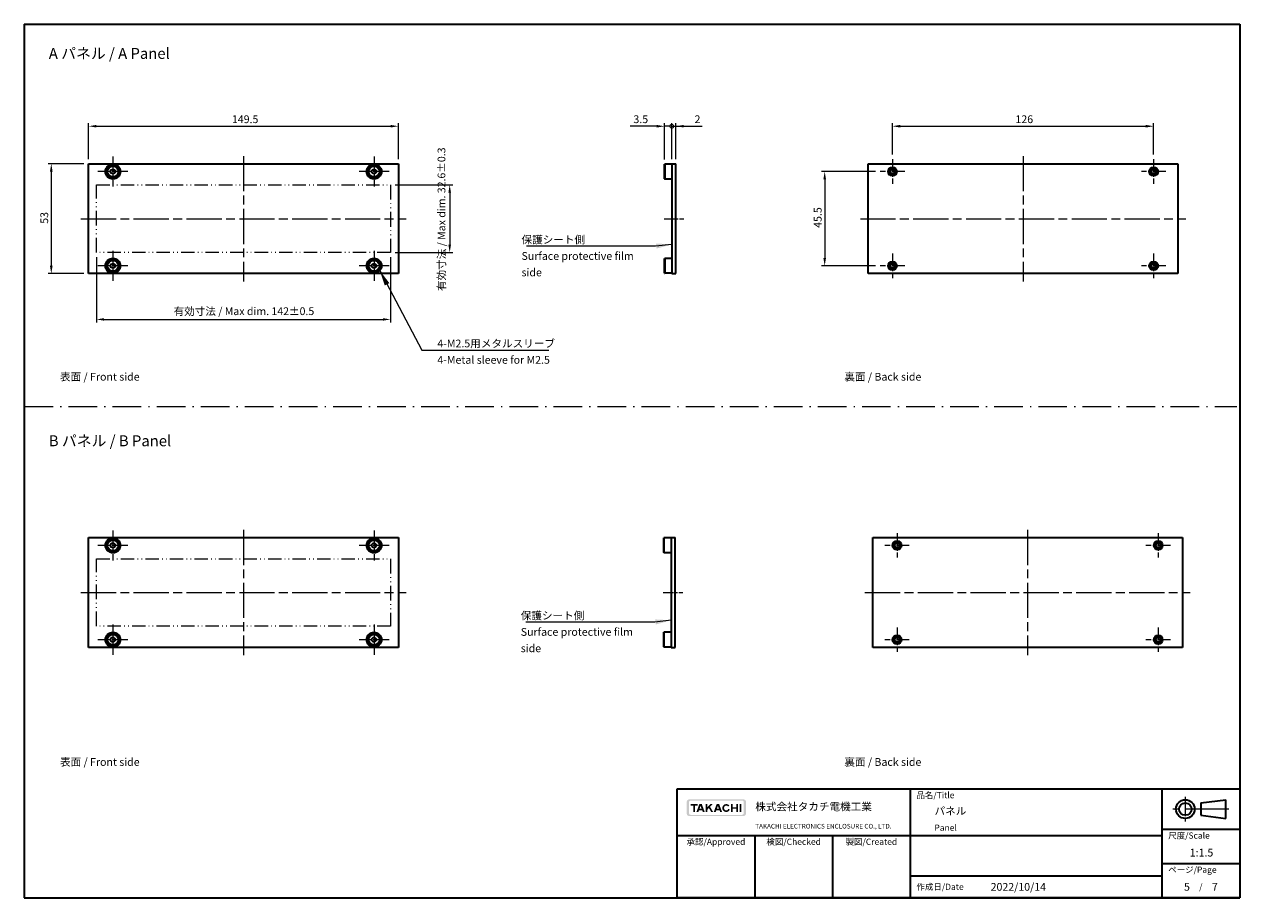
# Model space of a CAD drawing. Units: millimetres. Extents: x 43 to 6164, y 24 to 1148.
# Drawn here: x 3994 to 4580, y 24 to 446 of the extents above; entities that cross this region are included whole.
import ezdxf
from ezdxf.enums import TextEntityAlignment as Align

# ---------------------------------------------------------------- set-up
doc = ezdxf.new("R2010")
doc.units = ezdxf.units.MM
doc.header["$LTSCALE"] = 3
for name, pattern in [('CHAIN', [0.35429999999999995, 0.2362, -0.0295, 0.0591, -0.0295]), ('DASH_DOT', [0.37, 0.24, -0.06, 0.01, -0.06]), ('DASH_DOUBLE_DOT', [0.43979999999999997, 0.24, -0.06, 0.0098, -0.06, 0.01, -0.06])]:
    doc.linetypes.add(name, pattern=pattern)
doc.layers.get('Defpoints').update_dxf_attribs({"lineweight": 25})
for name, color, linetype, lineweight in [('Border (ISO)', 7, 'Continuous', 35), ('Center Mark (ISO)', 131, 'Continuous', 18), ('Centerline (ISO)', 131, 'Continuous', 18), ('Dimension (ISO)', 7, 'Continuous', 18), ('Dimension (ISO) @ 1', 7, 'Continuous', 18), ('Hatch (ISO)', 1, 'Continuous', 18), ('Sketch Geometry (ISO)', 7, 'Continuous', 18), ('Symbol (ISO)', 7, 'Continuous', 18), ('Title (ISO)', 7, 'Continuous', 35), ('Visible (ISO)', 7, 'Continuous', 35)]:
    doc.layers.add(name, color=color, linetype=linetype, lineweight=lineweight)
doc.styles.add('Note Text (TK)', font='txt')
doc.styles.add('文字スタイル67', font='arial.ttf')
doc.dimstyles.new('Default - Method 1b (TK)', dxfattribs={"dimscale": 3, "dimtxt": 2.5, "dimasz": 2.5, "dimexe": 1, "dimexo": 1.499999999999999, "dimgap": 1, "dimtad": 1, "dimtoh": 1, "dimrnd": 1e-08, "dimdsep": 46, "dimtxsty": 'Note Text (TK)', "dimcen": 0.09, "dimdle": 5, "dimclrd": 100, "dimclre": 100, "dimclrt": 7, "dimadec": 1, "dimazin": 1, "dimtfac": 1, "dimtmove": 0, "dimatfit": 3, "dimfxl": 1, "dimtolj": 1, "dimlwd": -1, "dimlwe": -1, "dimarcsym": 0})
doc.dimstyles.new('Default - Method 1b (TK)$7', dxfattribs={"dimscale": 3, "dimtxt": 2.5, "dimasz": 2.5, "dimexe": 1, "dimexo": 1.499999999999999, "dimgap": 1, "dimtad": 1, "dimtoh": 1, "dimrnd": 1e-08, "dimdsep": 46, "dimtxsty": 'Note Text (TK)', "dimcen": 0.09, "dimdle": 5, "dimclrd": 100, "dimclre": 100, "dimclrt": 7, "dimadec": 1, "dimazin": 1, "dimtfac": 1, "dimtmove": 0, "dimatfit": 3, "dimfxl": 1, "dimtolj": 1, "dimlwd": -1, "dimlwe": -1, "dimarcsym": 0})

# ---------------------------------------------------------------- blocks, each defined once
blk = doc.blocks.new('図面枠 tk図枠')
at = {"layer": 'Border (ISO)'}
for p, q in [((14.49999999999999, 289), (405.4999999999999, 289)), ((14.49999999999999, 289), (14.50000000000001, 8.000000000000007)), ((405.4999999999999, 289), (405.4999999999999, 8.000000000000007)), ((14.50000000000001, 8.000000000000007), (405.4999999999999, 8.000000000000007))]:
    blk.add_line(p, q, dxfattribs=at)
blk = doc.blocks.new('表題欄 tk表題欄')
at = {"layer": 'Hatch (ISO)'}
h = blk.add_hatch(color=256, dxfattribs=at)
edge = h.paths.add_edge_path(flags=0)
edge.add_arc((95.57537688673352, 236.2990653650367), 0.5958259999999996, 269.9999999999897, 360)
edge.add_line((96.17120288673351, 236.2990653650368), (96.17120288673348, 239.7107813650365))
edge.add_arc((95.5753768867335, 239.7107813650366), 0.5958259999999996, 0, 90.0000000000068)
edge.add_line((95.57537688673342, 240.3066073650366), (79.13710888673356, 240.3066073650366))
edge.add_arc((79.13710888673353, 239.7107813650366), 0.5958259999999996, 89.99999999999744, 180)
edge.add_line((78.54128288673353, 239.7107813650365), (78.54128288673331, 236.2990653650368))
edge.add_arc((79.13710888673332, 236.2990653650365), 0.5958259999999996, 180, 270.0000000000231)
edge.add_line((79.13710888673356, 235.7032393650365), (95.57537688673342, 235.7032393650367))
edge = h.paths.add_edge_path()
edge.add_line((77.83935088673357, 239.9556413650366), (77.83935088673357, 236.0542053650368))
edge.add_arc((78.54128288673346, 236.0542053650367), 0.7019319999998935, 180, 270.0000000000087)
edge.add_line((78.54128288673357, 235.3522733650368), (96.17120288673352, 235.3522733650368))
edge.add_arc((96.17120288673351, 236.0542053650367), 0.7019319999998921, 270, 360)
edge.add_line((96.8731348867334, 236.0542053650368), (96.87313488673352, 239.9556413650366))
edge.add_arc((96.1712028867336, 239.9556413650367), 0.7019319999998921, 0, 90.00000000000873)
edge.add_line((96.17120288673348, 240.6575733650367), (78.54128288673357, 240.6575733650366))
edge.add_arc((78.54128288673357, 239.9556413650366), 0.7019319999999984, 90, 180)
for points in [[(79.07181288673355, 239.1476033650369), (79.07181288673355, 238.6578833650367), (79.92066088673353, 238.6578833650367), (79.92066088673353, 236.6581933650368), (80.50832488673353, 236.6581933650368), (80.50832488673353, 238.6578833650367), (81.35717288673355, 238.6578833650367), (81.35717288673355, 239.1476033650369)], [(85.68407849525303, 236.6581933650368), (84.9434673993943, 237.8918698287545), (84.41792288673358, 237.3246628822781), (84.41792288673358, 236.6581933650368), (83.89555488673355, 236.6581933650368), (83.89555488673355, 239.1476033650369), (84.41792288673358, 239.1476033650369), (84.41792288673358, 238.0993979968839), (85.38913556809511, 239.1476033650369), (86.10696490847272, 239.1476033650369), (85.31925422435492, 238.2974470774499), (86.30334488673353, 236.6581933650368)], [(92.09142939614459, 239.1476033650369), (92.09142939614459, 236.6581933650368), (92.60971639614465, 236.6581933650368), (92.60971639614465, 237.6580383650368), (93.76872039614462, 237.6580383650368), (93.76872039614462, 236.6581933650368), (94.28700739614459, 236.6581933650368), (94.28700739614459, 239.1476033650369), (93.76872039614462, 239.1476033650369), (93.76872039614462, 238.1477583650367), (92.60971639614465, 238.1477583650367), (92.60971639614465, 239.1476033650369)], [(94.84202339614467, 239.1476033650369), (94.84202339614467, 236.6581933650368), (95.36439139614473, 236.6581933650368), (95.36439139614473, 239.1476033650369)]]:
    blk.add_hatch(color=256, dxfattribs=at).paths.add_polyline_path(points)
h = blk.add_hatch(color=256, dxfattribs=at)
h.paths.add_polyline_path([(82.59020695886475, 237.7110913650368), (81.95242681460243, 237.7110913650368), (82.27131688673356, 238.5794973650367)], flags=0)
h.paths.add_polyline_path([(82.77903014574996, 237.1968853650368), (81.76360362771717, 237.1968853650368), (81.56578886050404, 236.6581933650368), (80.94907288673355, 236.6581933650368), (81.86321688673357, 239.1476033650369), (82.67941688673353, 239.1476033650369), (83.59356088673351, 236.6581933650368), (82.97684491296302, 236.6581933650368)])
h = blk.add_hatch(color=256, dxfattribs=at)
h.paths.add_polyline_path([(87.52707281460246, 237.7110913650368), (88.16485295886469, 237.7110913650368), (87.84596288673359, 238.5794973650367)], flags=0)
h.paths.add_polyline_path([(87.14043486050403, 236.6581933650368), (87.3382496277172, 237.1968853650368), (88.35367614574989, 237.1968853650368), (88.551490912963, 236.6581933650368), (89.16820688673343, 236.6581933650368), (88.25406288673352, 239.1476033650369), (87.43786288673356, 239.1476033650369), (86.52371888673358, 236.6581933650368)])
h = blk.add_hatch(color=256, dxfattribs=at)
edge = h.paths.add_edge_path()
edge.add_arc((90.52309888673334, 237.9028983650369), 1.273272000000011, 38.55054079078439, 336.5820184016556)
edge.add_line((91.69149139614446, 237.3968543650369), (91.17255542714857, 237.6216113977801))
edge.add_ellipse((90.52309888673352, 237.9028983650369), major_axis=(0, -0.7998759999999119), ratio=0.8673469387756529, start_angle=128.5505407907963, end_angle=426.582018401653, ccw=False)
edge.add_line((91.09381514418376, 238.3576891122095), (91.51887237036831, 238.6964075050431))
at = {"layer": 'Title (ISO)'}
for p, q in [((74.70882392282105, 244.052739026017), (255.7088239228211, 244.052739026017)), ((74.70882392282105, 209.052739026017), (74.70882392282105, 244.052739026017)), ((149.7088239228211, 244.052739026017), (149.7088239228211, 209.052739026017)), ((230.7088239228211, 244.052739026017), (230.7088239228211, 209.052739026017)), ((255.7088239228211, 244.052739026017), (255.7088239228211, 209.052739026017)), ((243.2088239228211, 239.552739026017), (251.2088239228211, 240.5527390260171)), ((243.2088239228211, 239.552739026017), (243.2088239228211, 235.552739026017)), ((251.2088239228211, 234.552739026017), (251.2088239228211, 240.5527390260171)), ((243.2088239228211, 235.552739026017), (251.2088239228211, 234.552739026017)), ((230.7088239228211, 231.052739026017), (255.7088239228211, 231.052739026017)), ((74.70882392282105, 229.052739026017), (230.7088239228211, 229.052739026017)), ((99.70882392282108, 229.052739026017), (99.70882392282108, 209.052739026017)), ((124.708823922821, 229.052739026017), (124.708823922821, 209.052739026017)), ((230.7088239228211, 220.052739026017), (255.7088239228211, 220.052739026017)), ((149.7088239228211, 216.052739026017), (230.7088239228211, 216.052739026017)), ((255.7088239228211, 209.052739026017), (74.70882392282105, 209.052739026017))]:
    blk.add_line(p, q, dxfattribs=at)
at = {"layer": 'Title (ISO)', "color": 4, "linetype": 'CHAIN', "lineweight": 18, "ltscale": 8.889559745788574}
blk.add_line((238.2088239228211, 241.552739026017), (238.2088239228211, 233.552739026017), dxfattribs=at)
at = {"layer": 'Title (ISO)', "color": 4, "linetype": 'CHAIN', "lineweight": 18, "ltscale": 20.00163269042969}
blk.add_line((252.2088239228211, 237.552739026017), (234.2088239228211, 237.552739026017), dxfattribs=at)
at = {"layer": 'Title (ISO)'}
for radius in [3, 2]:
    blk.add_circle((238.2088239228211, 237.552739026017), radius, dxfattribs=at)
at = {"layer": 'Title (ISO)', "color": 1, "char_height": 2.000000029802322, "line_spacing_factor": 1.5, "style": 'Note Text (TK)'}
for s, insert, attachment_point in [('\\fＭＳ Ｐゴシック|b0|i0;{\\H2.0000;品名/Title}', (151.708823922821, 242.052739026017), 4), ('\\fＭＳ Ｐゴシック|b0|i0;{\\H2.0000;承認/Approved}', (87.20882392282108, 227.052739026017), 5), ('\\fＭＳ Ｐゴシック|b0|i0;{\\H2.0000;検図/Checked}', (112.208823922821, 227.052739026017), 5), ('\\fＭＳ Ｐゴシック|b0|i0;{\\H2.0000;製図/Created}', (137.2088239228211, 227.052739026017), 5), ('\\fＭＳ Ｐゴシック|b0|i0;{\\H2.0000;尺度/Scale}', (232.7088239228211, 229.052739026017), 4), ('\\fＭＳ Ｐゴシック|b0|i0;{\\H2.0000;ページ/Page}', (232.7088239228211, 218.052739026017), 4), ('\\fＭＳ Ｐゴシック|b0|i0;{\\H2.0000;作成日/Date}', (151.708823922821, 212.552739026017), 4)]:
    blk.add_mtext(s, dxfattribs=dict(at, insert=insert, attachment_point=attachment_point))
at = {"layer": 'Title (ISO)', "color": 7, "line_spacing_factor": 1.5, "style": 'Note Text (TK)'}
for s, insert, char_height, attachment_point in [('株式会社タカチ電機工業', (99.87313488673345, 238.052739026017), 2.5, 4), ('\\fArial|b0|i0;{\\H1.4986;TAKACHI ELECTRONICS ENCLOSURE CO., LTD.}', (99.87313488673342, 232.052739026017), 1.49859994649887, 4), ('\\fＭＳ Ｐゴシック|b0|i0;{\\H2.0000;/}', (243.2088239228211, 212.5527390260171), 2.000000029802322, 5)]:
    blk.add_mtext(s, dxfattribs=dict(at, insert=insert, char_height=char_height, attachment_point=attachment_point))
at = {"layer": 'Title (ISO)', "color": 7}
for tag, p, height, style in [('<品名>_001', (157.4957557410029, 235.6535912987443), 2.5, 'Note Text (TK)'), ('<Title>_001', (157.4878143697324, 230.5520568828656), 2.000000029802322, '文字スタイル67'), ('作成日_001', (175.617914831912, 211.2814322078352), 2.5, 'Note Text (TK)'), ('<ページ_No.>_001', (237.9488807410029, 211.3027390260171), 2.5, 'Note Text (TK)'), ('<総ページ数>_001', (246.7926307410029, 211.3027390260171), 2.5, 'Note Text (TK)')]:
    blk.add_attdef(tag, p, '', height=height, dxfattribs=dict(at, style=style))
at = {"layer": 'Title (ISO)', "color": 7, "style": 'Note Text (TK)'}
blk.add_attdef('<尺度>', text='', height=2.5, dxfattribs=at).set_placement((243.2088239228211, 223.5527390260171), align=Align.MIDDLE_CENTER)
blk = doc.blocks.new('*D153')
at = {"layer": 'Defpoints', "color": 0}
for p in [(4174.018758260936, 396.3120907493551), (4024.518758260937, 378.1937479524486), (4174.018758260936, 378.193747952447)]:
    blk.add_point(p, dxfattribs=at)
at = {"layer": 'Dimension (ISO)', "color": 100}
for p, q in [((4024.518758260937, 380.4437479524486), (4024.518758260937, 397.8120907493551)), ((4028.268758260936, 396.3120907493551), (4170.268758260936, 396.3120907493551)), ((4174.018758260936, 380.443747952447), (4174.018758260936, 397.8120907493551))]:
    blk.add_line(p, q, dxfattribs=at)
for points in [[(4028.268758260936, 396.9370907493551), (4028.268758260936, 395.6870907493552), (4024.518758260937, 396.3120907493551)], [(4170.268758260936, 396.9370907493551), (4170.268758260936, 395.6870907493552), (4174.018758260936, 396.3120907493551)]]:
    blk.add_solid(points, dxfattribs=at)
at = {"layer": 'Dimension (ISO)', "color": 7, "insert": (4093.686371897299, 399.6870907493552), "char_height": 3.75, "attachment_point": 4, "style": 'Note Text (TK)'}
blk.add_mtext('\\A1;149.5', dxfattribs=at)
blk = doc.blocks.new('*D154')
at = {"layer": 'Defpoints', "color": 0}
for p in [(4024.518758260938, 378.1937479524487), (4006.518758260937, 325.1937479524487), (4024.518758260938, 325.1937479524487)]:
    blk.add_point(p, dxfattribs=at)
at = {"layer": 'Dimension (ISO)', "color": 100}
for p, q in [((4022.268758260937, 378.1937479524487), (4005.018758260937, 378.1937479524487)), ((4006.518758260937, 374.4437479524488), (4006.518758260937, 328.9437479524487)), ((4022.268758260937, 325.1937479524487), (4005.018758260937, 325.1937479524487))]:
    blk.add_line(p, q, dxfattribs=at)
for points in [[(4005.893758260937, 374.4437479524488), (4007.143758260937, 374.4437479524488), (4006.518758260937, 378.1937479524487)], [(4005.893758260937, 328.9437479524487), (4007.143758260937, 328.9437479524487), (4006.518758260937, 325.1937479524487)]]:
    blk.add_solid(points, dxfattribs=at)
at = {"layer": 'Dimension (ISO)', "color": 7, "insert": (4003.143758260936, 349.2434638615395), "char_height": 3.75, "attachment_point": 4, "rotation": 90, "style": 'Note Text (TK)'}
blk.add_mtext('\\A1;53', dxfattribs=at)
blk = doc.blocks.new('*D155')
at = {"layer": 'Defpoints', "color": 0}
for p in [(4028.268758260935, 335.3937479524479), (4170.268758260936, 335.3937479524479), (4170.268758260936, 303.0769102232459)]:
    blk.add_point(p, dxfattribs=at)
at = {"layer": 'Dimension (ISO)', "color": 100}
for p, q in [((4028.268758260935, 333.1437479524479), (4028.268758260935, 301.5769102232459)), ((4170.268758260936, 333.1437479524479), (4170.268758260936, 301.5769102232459)), ((4032.018758260935, 303.0769102232459), (4166.518758260936, 303.0769102232459))]:
    blk.add_line(p, q, dxfattribs=at)
for points in [[(4032.018758260935, 303.7019102232459), (4032.018758260935, 302.451910223246), (4028.268758260935, 303.0769102232459)], [(4166.518758260936, 303.7019102232459), (4166.518758260936, 302.451910223246), (4170.268758260936, 303.0769102232459)]]:
    blk.add_solid(points, dxfattribs=at)
at = {"layer": 'Dimension (ISO)', "color": 7, "insert": (4065.577507401606, 307.0386147687005), "char_height": 3.75, "attachment_point": 4, "style": 'Note Text (TK)'}
blk.add_mtext('\\A1;\\fＭＳ Ｐゴシック|b0|i0;{\\H3.7350;有効寸法 / Max dim. 142±0.5}', dxfattribs=at)
blk = doc.blocks.new('*D156')
at = {"layer": 'Defpoints', "color": 0}
for p in [(4170.268758260937, 367.9937479524481), (4170.268758260937, 335.3937479524481), (4198.768758260936, 335.3937479524481)]:
    blk.add_point(p, dxfattribs=at)
at = {"layer": 'Dimension (ISO)', "color": 100}
for p, q in [((4172.518758260937, 367.9937479524481), (4200.268758260937, 367.9937479524481)), ((4198.768758260936, 364.2437479524481), (4198.768758260936, 339.143747952448)), ((4172.518758260937, 335.3937479524481), (4200.268758260937, 335.3937479524481))]:
    blk.add_line(p, q, dxfattribs=at)
for points in [[(4198.143758260936, 364.2437479524481), (4199.393758260937, 364.2437479524481), (4198.768758260936, 367.9937479524481)], [(4198.143758260936, 339.143747952448), (4199.393758260937, 339.143747952448), (4198.768758260936, 335.3937479524481)]]:
    blk.add_solid(points, dxfattribs=at)
at = {"layer": 'Dimension (ISO)', "color": 7, "insert": (4194.807053715481, 316.8054524979013), "char_height": 3.75, "attachment_point": 4, "rotation": 90, "style": 'Note Text (TK)'}
blk.add_mtext('\\A1;\\fＭＳ Ｐゴシック|b0|i0;{\\H3.7350;有効寸法 / Max dim. 32.6±0.3}', dxfattribs=at)
blk = doc.blocks.new('_DotSmall')
at = {"color": 0, "linetype": 'ByBlock', "const_width": 0.5}
blk.add_lwpolyline([(-0.0625, 0, 1), (0.0625, 0, 1)], format="xyb", close=True, dxfattribs=at)
blk = doc.blocks.new('*D157')
at = {"layer": 'Defpoints', "color": 0}
for p in [(4305.947834761538, 396.3120907493536), (4302.447834761535, 377.9437479524471), (4305.947834761538, 378.193747952447)]:
    blk.add_point(p, dxfattribs=at)
at = {"layer": 'Dimension (ISO)', "color": 100}
for p, q in [((4298.697834761535, 396.3120907493536), (4285.939311944727, 396.3120907493536)), ((4302.447834761535, 380.1937479524471), (4302.447834761535, 397.8120907493536)), ((4305.947834761538, 396.3120907493536), (4302.447834761535, 396.3120907493536)), ((4305.947834761538, 380.443747952447), (4305.947834761538, 397.8120907493536)), ((4305.947834761538, 396.3120907493536), (4313.447834761539, 396.3120907493536))]:
    blk.add_line(p, q, dxfattribs=at)
blk.add_solid([(4298.697834761535, 396.9370907493536), (4298.697834761535, 395.6870907493536), (4302.447834761535, 396.3120907493536)], dxfattribs=at)
at = {"layer": 'Dimension (ISO)', "color": 100, "xscale": 3.75, "yscale": 3.75, "zscale": 3.75, "rotation": 180}
blk.add_blockref('_DotSmall', (4305.947834761538, 396.3120907493536), dxfattribs=at)
at = {"layer": 'Dimension (ISO)', "color": 7, "insert": (4287.439311944728, 399.6870907493536), "char_height": 3.75, "attachment_point": 4, "style": 'Note Text (TK)'}
blk.add_mtext('\\A1;3.5', dxfattribs=at)
blk = doc.blocks.new('*D150')
at = {"layer": 'Defpoints', "color": 0}
for p in [(4307.947834761538, 396.3120907493534), (4305.947834761538, 378.193747952447), (4307.947834761538, 378.193747952447)]:
    blk.add_point(p, dxfattribs=at)
at = {"layer": 'Dimension (ISO)', "color": 100}
for p, q in [((4305.947834761538, 396.3120907493534), (4302.197834761538, 396.3120907493534)), ((4305.947834761538, 380.443747952447), (4305.947834761538, 397.8120907493535)), ((4305.947834761538, 396.3120907493534), (4307.947834761538, 396.3120907493534)), ((4307.947834761538, 380.443747952447), (4307.947834761538, 397.8120907493535)), ((4311.697834761538, 396.3120907493534), (4320.621130248468, 396.3120907493534))]:
    blk.add_line(p, q, dxfattribs=at)
blk.add_solid([(4311.697834761538, 396.9370907493535), (4311.697834761538, 395.6870907493534), (4307.947834761538, 396.3120907493534)], dxfattribs=at)
at = {"layer": 'Dimension (ISO)', "color": 100, "xscale": 3.75, "yscale": 3.75, "zscale": 3.75}
blk.add_blockref('_DotSmall', (4305.947834761538, 396.3120907493534), dxfattribs=at)
at = {"layer": 'Dimension (ISO)', "color": 7, "insert": (4316.947834793923, 399.6870907493534), "char_height": 3.75, "attachment_point": 4, "style": 'Note Text (TK)'}
blk.add_mtext('\\A1;2', dxfattribs=at)
blk = doc.blocks.new('*D151')
at = {"layer": 'Defpoints', "color": 0}
for p in [(4538.439465021363, 396.3120907493536), (4412.439465021363, 380.3437479524471), (4538.439465021363, 380.3437479524485)]:
    blk.add_point(p, dxfattribs=at)
at = {"layer": 'Dimension (ISO)', "color": 100}
for p, q in [((4412.439465021363, 382.5937479524471), (4412.439465021363, 397.8120907493535)), ((4416.189465021363, 396.3120907493536), (4534.689465021363, 396.3120907493536)), ((4538.439465021363, 382.5937479524485), (4538.439465021363, 397.8120907493535))]:
    blk.add_line(p, q, dxfattribs=at)
for points in [[(4416.189465021363, 396.9370907493535), (4416.189465021363, 395.6870907493536), (4412.439465021363, 396.3120907493536)], [(4534.689465021363, 396.9370907493535), (4534.689465021363, 395.6870907493536), (4538.439465021363, 396.3120907493536)]]:
    blk.add_solid(points, dxfattribs=at)
at = {"layer": 'Dimension (ISO)', "color": 7, "insert": (4471.785345703181, 399.6870907493536), "char_height": 3.75, "attachment_point": 4, "style": 'Note Text (TK)'}
blk.add_mtext('\\A1;126', dxfattribs=at)
blk = doc.blocks.new('*D152')
at = {"layer": 'Defpoints', "color": 0}
for p in [(4406.539465021364, 374.4437479524472), (4379.745504313993, 328.9437479524472), (4406.539465021365, 328.9437479524472)]:
    blk.add_point(p, dxfattribs=at)
at = {"layer": 'Dimension (ISO)', "color": 100}
for p, q in [((4404.289465021364, 374.4437479524472), (4378.245504313993, 374.4437479524472)), ((4379.745504313993, 370.6937479524472), (4379.745504313993, 332.6937479524472)), ((4404.289465021366, 328.9437479524472), (4378.245504313993, 328.9437479524472))]:
    blk.add_line(p, q, dxfattribs=at)
for points in [[(4379.120504313993, 370.6937479524472), (4380.370504313993, 370.6937479524472), (4379.745504313993, 374.4437479524472)], [(4379.120504313993, 332.6937479524472), (4380.370504313993, 332.6937479524472), (4379.745504313993, 328.9437479524472)]]:
    blk.add_solid(points, dxfattribs=at)
at = {"layer": 'Dimension (ISO)', "color": 7, "insert": (4376.370504313992, 347.2832365888107), "char_height": 3.75, "attachment_point": 4, "rotation": 90, "style": 'Note Text (TK)'}
blk.add_mtext('\\A1;45.5', dxfattribs=at)

msp = doc.modelspace()

# ---------------------------------------------------------------- linework, layer by layer
at = {"layer": 'Center Mark (ISO)', "linetype": 'CHAIN', "ltscale": 10.7415714263916}
for p, q in [((4036.268758260937, 381.6937479524485), (4036.268758260937, 367.1937479524485)), ((4162.268758260935, 381.6937479524471), (4162.268758260935, 367.1937479524471)), ((4043.518758260936, 374.4437479524485), (4029.018758260936, 374.4437479524485)), ((4169.518758260936, 374.443747952447), (4155.018758260935, 374.443747952447)), ((4036.268758260935, 336.1937479524485), (4036.268758260935, 321.6937479524485)), ((4162.268758260935, 336.1937479524471), (4162.268758260935, 321.6937479524471)), ((4043.518758260936, 328.9437479524484), (4029.018758260935, 328.9437479524484)), ((4169.518758260936, 328.9437479524471), (4155.018758260935, 328.9437479524471)), ((4036.268758260883, 201.2662568335802), (4036.268758260883, 186.7662568335802)), ((4162.268758260882, 201.2662568335788), (4162.268758260882, 186.7662568335788)), ((4043.518758260883, 194.0162568335802), (4029.018758260883, 194.0162568335802)), ((4169.518758260882, 194.0162568335788), (4155.018758260882, 194.0162568335788)), ((4036.268758260882, 155.7662568335802), (4036.268758260882, 141.2662568335802)), ((4162.268758260882, 155.7662568335788), (4162.268758260882, 141.2662568335788)), ((4043.518758260883, 148.5162568335802), (4029.018758260882, 148.5162568335802)), ((4169.518758260882, 148.5162568335788), (4155.018758260882, 148.5162568335788))]:
    msp.add_line(p, q, dxfattribs=at)
at = {"layer": 'Center Mark (ISO)', "linetype": 'CHAIN', "ltscale": 8.741398811340332}
for p, q in [((4412.439465021363, 380.3437479524471), (4412.439465021363, 368.5437479524471)), ((4538.439465021363, 380.3437479524485), (4538.439465021363, 368.5437479524485)), ((4418.339465021364, 374.443747952447), (4406.539465021363, 374.443747952447)), ((4544.339465021363, 374.4437479524485), (4532.539465021363, 374.4437479524485)), ((4412.439465021363, 334.8437479524471), (4412.439465021363, 323.0437479524471)), ((4538.439465021363, 334.8437479524485), (4538.439465021363, 323.0437479524485)), ((4418.339465021364, 328.9437479524471), (4406.539465021364, 328.9437479524471)), ((4544.339465021364, 328.9437479524484), (4532.539465021364, 328.9437479524484)), ((4414.666964923213, 199.9162568335743), (4414.666964923213, 188.1162568335743)), ((4540.666964923214, 199.9162568335757), (4540.666964923214, 188.1162568335757)), ((4420.566964923213, 194.0162568335743), (4408.766964923213, 194.0162568335743)), ((4546.566964923213, 194.0162568335757), (4534.766964923213, 194.0162568335757)), ((4414.666964923213, 154.4162568335742), (4414.666964923213, 142.6162568335743)), ((4540.666964923214, 154.4162568335757), (4540.666964923214, 142.6162568335757)), ((4420.566964923214, 148.5162568335743), (4408.766964923214, 148.5162568335743)), ((4546.566964923214, 148.5162568335757), (4534.766964923213, 148.5162568335757))]:
    msp.add_line(p, q, dxfattribs=at)
at = {"layer": 'Centerline (ISO)', "linetype": 'CHAIN', "ltscale": 23.99096870422363}
for p, q in [((4099.268758260936, 381.9437479524478), (4099.268758260936, 321.4437479524477)), ((4475.439465021363, 381.9437479524478), (4475.439465021363, 321.4437479524477)), ((4020.768758260936, 351.6937479524486), (4177.768758260936, 351.6937479524469)), ((4396.939465021364, 351.6937479524469), (4553.939465021364, 351.6937479524486)), ((4099.268758260882, 201.5162568335795), (4099.268758260882, 141.0162568335795)), ((4477.666964923213, 201.516256833575), (4477.666964923213, 141.0162568335749)), ((4020.768758260882, 171.2662568335803), (4177.768758260882, 171.2662568335786)), ((4399.166964923213, 171.2662568335741), (4556.166964923213, 171.2662568335758))]:
    msp.add_line(p, q, dxfattribs=at)
at = {"layer": 'Centerline (ISO)', "linetype": 'CHAIN', "ltscale": 7.03754711151123}
for p, q in [((4302.197834761538, 351.693747952447), (4311.697834761538, 351.693747952447)), ((4301.826584777897, 171.2662568335787), (4311.326584777897, 171.2662568335787))]:
    msp.add_line(p, q, dxfattribs=at)
at = {"layer": 'Sketch Geometry (ISO)', "color": 4, "linetype": 'DASH_DOUBLE_DOT', "ltscale": 8.96872329711914}
for p, q in [((4028.268758260935, 367.9937479524479), (4170.268758260936, 367.9937479524479)), ((4170.268758260936, 335.3937479524479), (4028.268758260935, 335.3937479524479)), ((4028.268758260882, 187.5662568335797), (4170.268758260882, 187.5662568335797)), ((4170.268758260882, 154.9662568335796), (4028.268758260882, 154.9662568335796))]:
    msp.add_line(p, q, dxfattribs=at)
at = {"layer": 'Sketch Geometry (ISO)', "color": 4, "linetype": 'DASH_DOUBLE_DOT', "ltscale": 9.883280754089355}
for p, q in [((4028.268758260935, 335.3937479524479), (4028.268758260935, 367.9937479524479)), ((4170.268758260936, 367.9937479524479), (4170.268758260936, 335.3937479524479)), ((4028.268758260882, 154.9662568335796), (4028.268758260882, 187.5662568335797)), ((4170.268758260882, 187.5662568335797), (4170.268758260882, 154.9662568335796))]:
    msp.add_line(p, q, dxfattribs=at)
at = {"layer": 'Sketch Geometry (ISO)', "color": 4, "linetype": 'DASH_DOT', "lineweight": 18, "ltscale": 19.16461944580078}
msp.add_line((3993.592302485794, 261.0000073889459), (4578.592302485793, 261.0000073889466), dxfattribs=at)
at = {"layer": 'Visible (ISO)'}
for p, q in [((4024.518758260935, 325.1937479524486), (4024.518758260937, 378.1937479524486)), ((4024.518758260937, 378.1937479524486), (4174.018758260936, 378.193747952447)), ((4174.018758260936, 378.1937479524469), (4174.018758260936, 325.1937479524469)), ((4302.447834761535, 377.9437479524471), (4302.547834761536, 378.0437479524471)), ((4302.447834761535, 370.9437479524471), (4302.447834761535, 377.9437479524471)), ((4302.547834761536, 378.0437479524471), (4302.547834761536, 370.8437479524471)), ((4305.947834761535, 378.0437479524471), (4302.547834761536, 378.0437479524471)), ((4305.947834761538, 378.1937479524469), (4307.947834761538, 378.1937479524469)), ((4305.947834761538, 378.1937479524469), (4305.947834761538, 325.1937479524469)), ((4307.947834761538, 325.1937479524469), (4307.947834761538, 378.193747952447)), ((4400.689465021364, 325.1937479524469), (4400.689465021364, 378.193747952447)), ((4400.689465021364, 378.1937479524469), (4550.189465021364, 378.1937479524486)), ((4550.189465021364, 378.1937479524486), (4550.189465021364, 325.1937479524486)), ((4302.447834761535, 370.9437479524471), (4302.547834761536, 370.8437479524471)), ((4305.947834761535, 370.8437479524471), (4302.547834761536, 370.8437479524471)), ((4302.447834761535, 332.4437479524471), (4302.547834761536, 332.5437479524471)), ((4302.447834761535, 325.4437479524471), (4302.447834761535, 332.4437479524471)), ((4302.547834761536, 332.5437479524471), (4302.547834761536, 325.3437479524472)), ((4305.947834761535, 332.5437479524471), (4302.547834761536, 332.5437479524471)), ((4174.018758260936, 325.1937479524469), (4024.518758260935, 325.1937479524486)), ((4302.447834761535, 325.4437479524471), (4302.547834761536, 325.3437479524472)), ((4305.947834761535, 325.3437479524472), (4302.547834761536, 325.3437479524472)), ((4305.947834761538, 325.1937479524469), (4307.947834761538, 325.1937479524469)), ((4550.189465021364, 325.1937479524486), (4400.689465021364, 325.1937479524469)), ((4024.518758260882, 144.7662568335803), (4024.518758260883, 197.7662568335803)), ((4024.518758260883, 197.7662568335803), (4174.018758260882, 197.7662568335787)), ((4174.018758260882, 197.7662568335787), (4174.018758260882, 144.7662568335786)), ((4302.076584777893, 197.5162568335788), (4302.176584777893, 197.6162568335788)), ((4302.076584777893, 190.5162568335788), (4302.076584777893, 197.5162568335788)), ((4302.176584777893, 197.6162568335788), (4302.176584777893, 190.4162568335788)), ((4305.576584777893, 197.6162568335788), (4302.176584777893, 197.6162568335788)), ((4305.576584777896, 197.7662568335787), (4307.576584777897, 197.7662568335787)), ((4305.576584777896, 197.7662568335787), (4305.576584777896, 144.7662568335786)), ((4307.576584777897, 144.7662568335787), (4307.576584777897, 197.7662568335787)), ((4402.916964923213, 144.7662568335742), (4402.916964923213, 197.7662568335741)), ((4402.916964923213, 197.7662568335741), (4552.416964923213, 197.7662568335758)), ((4552.416964923213, 197.7662568335758), (4552.416964923213, 144.7662568335758)), ((4302.076584777893, 190.5162568335788), (4302.176584777893, 190.4162568335788)), ((4305.576584777893, 190.4162568335788), (4302.176584777893, 190.4162568335788)), ((4302.076584777893, 152.0162568335788), (4302.176584777893, 152.1162568335788)), ((4302.076584777893, 145.0162568335788), (4302.076584777893, 152.0162568335788)), ((4302.176584777893, 152.1162568335788), (4302.176584777893, 144.9162568335788)), ((4305.576584777893, 152.1162568335788), (4302.176584777893, 152.1162568335788)), ((4174.018758260882, 144.7662568335786), (4024.518758260882, 144.7662568335803)), ((4302.076584777893, 145.0162568335788), (4302.176584777893, 144.9162568335788)), ((4305.576584777893, 144.9162568335788), (4302.176584777893, 144.9162568335788)), ((4305.576584777896, 144.7662568335786), (4307.576584777897, 144.7662568335787)), ((4552.416964923213, 144.7662568335758), (4402.916964923213, 144.7662568335742))]:
    msp.add_line(p, q, dxfattribs=at)
for centre, radius in [((4036.268758260937, 374.4437479524485), 3.6), ((4036.268758260937, 374.4437479524485), 3.5), ((4036.268758260937, 374.4437479524485), 2.699999999999999), ((4036.268758260937, 374.4437479524485), 2.6), ((4036.268758260937, 374.4437479524485), 1.1), ((4162.268758260935, 374.443747952447), 3.6), ((4162.268758260935, 374.443747952447), 3.5), ((4162.268758260935, 374.443747952447), 2.699999999999999), ((4162.268758260935, 374.443747952447), 2.6), ((4162.268758260935, 374.443747952447), 1.1), ((4412.439465021363, 374.443747952447), 2.149999999999999), ((4412.439465021362, 374.443747952447), 2.1), ((4412.439465021362, 374.443747952447), 1.5), ((4412.439465021361, 374.443747952447), 1.1), ((4538.439465021363, 374.4437479524485), 2.149999999999999), ((4538.439465021363, 374.4437479524485), 2.1), ((4538.439465021363, 374.4437479524485), 1.5), ((4538.439465021361, 374.4437479524485), 1.1), ((4036.268758260935, 328.9437479524484), 3.6), ((4036.268758260935, 328.9437479524484), 3.5), ((4036.268758260935, 328.9437479524484), 2.699999999999999), ((4036.268758260935, 328.9437479524484), 2.6), ((4036.268758260935, 328.9437479524484), 1.1), ((4162.268758260935, 328.9437479524471), 3.6), ((4162.268758260935, 328.9437479524471), 3.5), ((4162.268758260935, 328.9437479524471), 2.699999999999999), ((4162.268758260935, 328.9437479524471), 2.6), ((4162.268758260935, 328.9437479524471), 1.1), ((4412.439465021363, 328.943747952447), 2.149999999999999), ((4412.439465021363, 328.9437479524471), 2.1), ((4412.439465021363, 328.9437479524471), 1.5), ((4412.439465021362, 328.9437479524471), 1.1), ((4538.439465021363, 328.9437479524484), 2.149999999999999), ((4538.439465021363, 328.9437479524484), 2.1), ((4538.439465021363, 328.9437479524484), 1.5), ((4538.439465021363, 328.9437479524484), 1.1), ((4036.268758260883, 194.0162568335802), 3.6), ((4036.268758260883, 194.0162568335802), 3.5), ((4036.268758260883, 194.0162568335802), 2.699999999999999), ((4036.268758260883, 194.0162568335802), 2.6), ((4036.268758260883, 194.0162568335802), 1.1), ((4162.268758260882, 194.0162568335788), 3.6), ((4162.268758260882, 194.0162568335788), 3.5), ((4162.268758260882, 194.0162568335788), 2.699999999999999), ((4162.268758260882, 194.0162568335788), 2.6), ((4162.268758260882, 194.0162568335788), 1.1), ((4414.666964923213, 194.0162568335743), 2.149999999999999), ((4414.666964923212, 194.0162568335743), 2.1), ((4414.666964923212, 194.0162568335743), 1.5), ((4414.666964923211, 194.0162568335743), 1.1), ((4540.666964923214, 194.0162568335757), 2.149999999999999), ((4540.666964923214, 194.0162568335757), 2.1), ((4540.666964923214, 194.0162568335757), 1.5), ((4540.666964923212, 194.0162568335757), 1.1), ((4036.268758260882, 148.5162568335802), 3.6), ((4036.268758260882, 148.5162568335802), 3.5), ((4036.268758260882, 148.5162568335802), 2.699999999999999), ((4036.268758260882, 148.5162568335802), 2.6), ((4036.268758260882, 148.5162568335802), 1.1), ((4162.268758260882, 148.5162568335788), 3.6), ((4162.268758260882, 148.5162568335788), 3.5), ((4162.268758260882, 148.5162568335788), 2.699999999999999), ((4162.268758260882, 148.5162568335788), 2.6), ((4162.268758260882, 148.5162568335788), 1.1), ((4414.666964923213, 148.5162568335743), 2.149999999999999), ((4414.666964923213, 148.5162568335743), 2.1), ((4414.666964923213, 148.5162568335743), 1.5), ((4414.666964923212, 148.5162568335743), 1.1), ((4540.666964923214, 148.5162568335756), 2.149999999999999), ((4540.666964923214, 148.5162568335756), 2.1), ((4540.666964923214, 148.5162568335756), 1.5), ((4540.666964923213, 148.5162568335756), 1.1)]:
    msp.add_circle(centre, radius, dxfattribs=at)

# ---------------------------------------------------------------- block references
at = {"xscale": 1.5, "yscale": 1.5, "zscale": 1.5}
msp.add_blockref('図面枠 tk図枠', (3971.75, 12.00000000000001), dxfattribs=at)
ref = msp.add_blockref('表題欄 tk表題欄', (4196.436764115769, -289.5791085390256), dxfattribs=dict(xscale=1.5, yscale=1.5, zscale=1.5))
ref.add_attrib('<品名>_001', 'パネル', (4432.723011363636, 63.9971590909091), dxfattribs={"layer": 'Title (ISO)', "color": 7, "height": 3.75, "style": 'Note Text (TK)'})
ref.add_attrib('<尺度>_001', '1:1.5', (4555.901988636364, 43.87500000000007), dxfattribs={"layer": 'Title (ISO)', "color": 7, "height": 3.75, "style": 'Note Text (TK)'})
ref.add_attrib('作成日_001', '2022/10/14', (4459.810369318181, 27.34303977272734), dxfattribs={"layer": 'Title (ISO)', "color": 7, "height": 3.75, "style": 'Note Text (TK)'})
ref.add_attrib('<Title>_001', 'Panel', (4432.67667120937, 56.27455659465812), dxfattribs={"layer": 'Title (ISO)', "color": 7, "height": 3.000000044703483, "style": '文字スタイル67'})
ref.add_attrib('<ページ_No.>_001', '5', (4553.136363636363, 27.37500000000007), dxfattribs={"layer": 'Title (ISO)', "color": 7, "height": 3.75, "style": 'Note Text (TK)'})
ref.add_attrib('<総ページ数>_001', '7', (4566.625710227273, 27.37500000000007), dxfattribs={"layer": 'Title (ISO)', "color": 7, "height": 3.75, "style": 'Note Text (TK)'})

# ---------------------------------------------------------------- texts
at = {"layer": 'Symbol (ISO)', "color": 7, "attachment_point": 4, "line_spacing_factor": 1.5, "style": 'Note Text (TK)'}
for s, insert, char_height in [('\\fＭＳ Ｐゴシック|b0|i0;{\\H5.2500;A パネル / A Panel}', (4005.32834087065, 431.4433828592195), 5.249999910593032), ('\\fＭＳ Ｐゴシック|b0|i0;表面 / Front side', (4010.709417728877, 275.420612261394), 3.75), ('\\fＭＳ Ｐゴシック|b0|i0;裏面 / Back side', (4389.214995485112, 275.420612261394), 3.75), ('\\fＭＳ Ｐゴシック|b0|i0;{\\H5.2500;B パネル / B Panel}', (4005.32834087065, 244.4957989527339), 5.249999910593032), ('\\fＭＳ Ｐゴシック|b0|i0;表面 / Front side', (4010.709417728877, 89.50037998876492), 3.75), ('\\fＭＳ Ｐゴシック|b0|i0;裏面 / Back side', (4389.214995485112, 89.50037998876492), 3.75)]:
    msp.add_mtext(s, dxfattribs=dict(at, insert=insert, char_height=char_height))
at = {"layer": 'Symbol (ISO)', "color": 7, "char_height": 3.75, "attachment_point": 1, "line_spacing_factor": 1.265217423439025, "style": 'Note Text (TK)'}
for s, insert, width in [('\\fＭＳ Ｐゴシック|b0|i0;保護シート側\\P\\fＭＳ Ｐゴシック|b0|i0;Surface protective film side', (4233.434206131601, 343.473364865559), 64.6491265296936), ('\\fＭＳ Ｐゴシック|b0|i0;4-M2.5用メタルスリーブ\\P\\fＭＳ Ｐゴシック|b0|i0;4-Metal sleeve for M2.5', (4192.80197420634, 293.3411387500726), 55.85526466369628), ('\\fＭＳ Ｐゴシック|b0|i0;保護シート側\\P\\fＭＳ Ｐゴシック|b0|i0;Surface protective film side', (4233.06295614796, 162.0559825097714), 64.6491265296936)]:
    msp.add_mtext(s, dxfattribs=dict(at, insert=insert, width=width))

# ---------------------------------------------------------------- dimensions: what is measured, and where the dimension line sits
at = {"layer": 'Dimension (ISO) @ 1', "color": 100}
for base, p1, p2, angle, override, picture, middle in [((4174.018758260936, 396.3120907493551), (4024.518758260937, 378.1937479524486), (4174.018758260936, 378.193747952447), 180, {"dimscale": 1, "dimtxt": 3.75, "dimasz": 3.75, "dimexe": 1.5, "dimexo": 2.249999999999999, "dimgap": 1.5, "dimdec": 2, "dimcen": 0.135, "dimtol": 0, "dimlim": 0, "dimtp": 0, "dimtm": 0, "dimtdec": 2, "dimtix": 0, "dimtofl": 0, "dimtmove": 0, "dimatfit": 1}, '*D153', (4099.268758260936, 396.3120907493551)), ((4305.947834761538, 396.3120907493536), (4302.447834761535, 377.9437479524471), (4305.947834761538, 378.193747952447), 180, {"dimscale": 1, "dimtxt": 3.75, "dimasz": 3.75, "dimexe": 1.5, "dimexo": 2.249999999999999, "dimgap": 1.5, "dimdec": 2, "dimblk2": 'DotSmall', "dimsah": 1, "dimcen": 0.135, "dimdle": 0, "dimtol": 0, "dimlim": 0, "dimtp": 0, "dimtm": 0, "dimtdec": 2, "dimtix": 0, "dimtofl": 1, "dimtmove": 0, "dimatfit": 1}, '*D157', (4290.443573308365, 396.3120907493536)), ((4307.947834761538, 396.3120907493534), (4305.947834761538, 378.193747952447), (4307.947834761538, 378.193747952447), 180, {"dimscale": 1, "dimtxt": 3.75, "dimasz": 3.75, "dimexe": 1.5, "dimexo": 2.249999999999999, "dimgap": 1.5, "dimdec": 2, "dimblk1": 'DotSmall', "dimsah": 1, "dimcen": 0.135, "dimdle": 0, "dimtol": 0, "dimlim": 0, "dimtp": 0, "dimtm": 0, "dimtdec": 2, "dimtix": 0, "dimtofl": 1, "dimtmove": 0, "dimatfit": 1}, '*D150', (4318.034482521196, 396.3120907493534)), ((4538.439465021363, 396.3120907493536), (4412.439465021363, 380.3437479524471), (4538.439465021363, 380.3437479524485), 180, {"dimscale": 1, "dimtxt": 3.75, "dimasz": 3.75, "dimexe": 1.5, "dimexo": 2.249999999999999, "dimgap": 1.5, "dimdec": 2, "dimcen": 0.135, "dimtol": 0, "dimlim": 0, "dimtp": 0, "dimtm": 0, "dimtdec": 2, "dimtix": 0, "dimtofl": 0, "dimtmove": 0, "dimatfit": 1}, '*D151', (4475.439465021363, 396.3120907493536)), ((4006.518758260937, 325.1937479524487), (4024.518758260937, 378.1937479524486), (4024.518758260935, 325.1937479524486), 90, {"dimscale": 1, "dimtxt": 3.75, "dimasz": 3.75, "dimexe": 1.5, "dimexo": 2.249999999999999, "dimgap": 1.5, "dimdec": 2, "dimcen": 0.135, "dimtol": 0, "dimlim": 0, "dimtp": 0, "dimtm": 0, "dimtdec": 2, "dimtix": 0, "dimtofl": 0, "dimtmove": 0, "dimatfit": 1}, '*D154', (4006.518758260937, 351.6937479524486)), ((4379.745504313993, 328.9437479524472), (4406.539465021363, 374.443747952447), (4406.539465021364, 328.9437479524471), 90, {"dimscale": 1, "dimtxt": 3.75, "dimasz": 3.75, "dimexe": 1.5, "dimexo": 2.249999999999999, "dimgap": 1.5, "dimdec": 2, "dimcen": 0.135, "dimtol": 0, "dimlim": 0, "dimtp": 0, "dimtm": 0, "dimtdec": 2, "dimtix": 0, "dimtofl": 0, "dimtmove": 0, "dimatfit": 1}, '*D152', (4379.745504313993, 351.6937479524471))]:
    dim = msp.add_linear_dim(base=base, p1=p1, p2=p2, angle=angle, dimstyle='Default - Method 1b (TK)', override=override, dxfattribs=at)
    dim.commit()
    dim.dimension.update_dxf_attribs({"geometry": picture, "text_midpoint": middle, "dimtype": 128})
for base, p1, angle, override, picture, middle in [((4198.768758260936, 335.3937479524481), (4170.268758260936, 367.9937479524479), 90, {"dimscale": 1, "dimtxt": 3.75, "dimasz": 3.75, "dimexe": 1.5, "dimexo": 2.249999999999999, "dimgap": 1.5, "dimdec": 2, "dimcen": 0.135, "dimtol": 1, "dimlim": 0, "dimtp": 0.3, "dimtm": 0.3, "dimtdec": 2, "dimtix": 0, "dimtofl": 0, "dimtmove": 0, "dimatfit": 1}, '*D156', (4198.768758260936, 351.6937479524468)), ((4170.268758260936, 303.0769102232459), (4028.268758260935, 335.3937479524479), 180, {"dimscale": 1, "dimtxt": 3.75, "dimasz": 3.75, "dimexe": 1.5, "dimexo": 2.249999999999999, "dimgap": 1.5, "dimdec": 2, "dimcen": 0.135, "dimtol": 1, "dimlim": 0, "dimtp": 0.5, "dimtm": 0.5, "dimtdec": 2, "dimtix": 0, "dimtofl": 0, "dimtmove": 0, "dimatfit": 1}, '*D155', (4099.914041492515, 303.0769102232459))]:
    dim = msp.add_linear_dim(base=base, p1=p1, p2=(4170.268758260936, 335.3937479524479), angle=angle, text='\\fＭＳ Ｐゴシック|b0|i0;{\\H3.7350;有効寸法 / Max dim. <>}', dimstyle='Default - Method 1b (TK)', override=override, dxfattribs=at)
    dim.commit()
    dim.dimension.update_dxf_attribs({"geometry": picture, "text_midpoint": middle, "dimtype": 128})

# ---------------------------------------------------------------- leaders
at = {"layer": 'Symbol (ISO)', "color": 100, "annotation_type": 0, "has_hookline": 1}
for points, hookline_direction, text_width in [([(4305.947834761538, 339.306698149221), (4298.083332661295, 338.438274519839)], 1, 62.23721590909091), ([(4165.054035374243, 326.662907887453), (4185.301974206341, 288.2014062994871), (4192.80197420634, 288.2014062994871)], 0, 53.79971590909091), ([(4305.576584777896, 157.8893157934333), (4297.712082677653, 157.0208921640514)], 1, 62.23721590909091)]:
    msp.add_leader(points, dimstyle='Default - Method 1b (TK)$7', override={"dimgap": 0, "dimtad": 1}, dxfattribs=dict(at, hookline_direction=hookline_direction, text_width=text_width))

doc.saveas('drawing.dxf')
